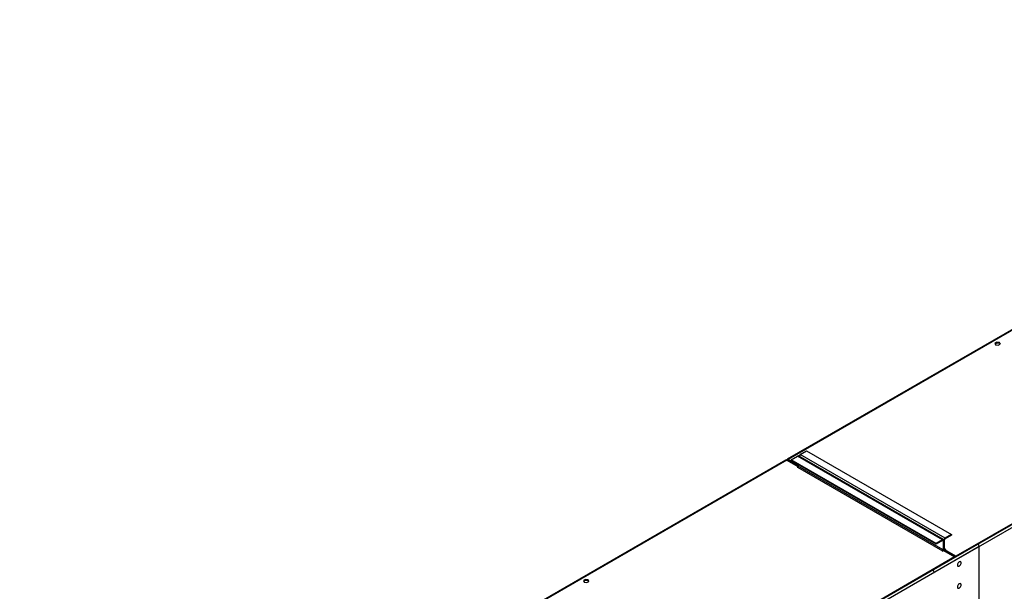
# Model space of a CAD drawing. Units: millimetres. Extents: x 4 to 9874, y 10 to 13969.
# Drawn here: x 3780 to 5608, y 3792 to 4853 of the extents above; entities that cross this region are included whole.
import ezdxf

# ---------------------------------------------------------------- set-up
doc = ezdxf.new("R2010")
doc.units = ezdxf.units.MM
doc.header["$LTSCALE"] = 47

msp = doc.modelspace()

# ---------------------------------------------------------------- linework, layer by layer
at = {"color": 7, "linetype": 'Continuous', "lineweight": 25}
for p, q in [((7256.009, 4853.109), (5477.636, 3826.476)), ((7210.577, 4833.822), (5518.117, 3856.786)), ((7210.577, 4832.597), (5518.117, 3855.561)), ((6044.577, 4521.347), (5205.137, 4036.748)), ((5594.009, 4254.551), (5590.294, 4252.406)), ((5590.294, 4252.406), (5591.654, 4249.476)), ((5590.742, 4251.44), (5594.009, 4253.326)), ((5591.654, 4249.476), (5596.729, 4248.691)), ((5599.084, 4253.766), (5594.009, 4254.551)), ((5594.009, 4253.326), (5594.009, 4254.551)), ((5594.009, 4253.326), (5599.084, 4252.541)), ((5596.729, 4248.691), (5600.444, 4250.836)), ((5600.444, 4250.836), (5599.084, 4253.766)), ((5599.084, 4252.541), (5599.084, 4253.766)), ((5599.084, 4252.541), (5599.995, 4250.577)), ((5212.294, 4035.787), (5224.314, 4042.726)), ((5493.369, 3887.404), (5224.314, 4042.726)), ((5494.868, 3887.553), (5225.814, 4042.875)), ((5228.911, 4045.379), (5240.931, 4052.319)), ((5497.965, 3890.058), (5228.911, 4045.379)), ((5240.931, 4052.319), (5509.986, 3896.997)), ((5202.662, 4035.32), (4438.836, 3594.372)), ((5204.162, 4035.171), (5224.845, 4023.231)), ((5205.576, 4034.762), (5204.516, 4035.375)), ((5204.516, 4034.967), (5204.516, 4035.375)), ((5205.576, 4034.355), (5205.576, 4034.762)), ((5225.375, 4025.782), (5206.637, 4036.6)), ((5206.637, 4035.375), (5206.637, 4036.6)), ((5225.375, 4024.557), (5206.637, 4035.375)), ((5212.294, 4035.787), (5212.294, 4034.562)), ((5481.348, 3880.465), (5212.294, 4035.787)), ((5481.348, 3879.24), (5212.294, 4034.562)), ((5224.845, 4023.231), (5223.254, 4022.312)), ((5223.254, 4022.312), (5223.784, 4022.006)), ((5223.784, 4022.006), (5224.314, 4022.313)), ((5224.314, 4022.313), (5493.369, 3866.991)), ((5224.845, 4023.231), (5224.845, 4022.783)), ((5225.375, 4024.15), (5225.375, 4027.01)), ((5494.429, 3868.828), (5225.375, 4024.15)), ((5509.986, 3896.997), (5497.965, 3890.058)), ((5509.986, 3895.772), (5497.965, 3888.833)), ((5509.986, 3896.997), (5509.986, 3895.772)), ((5558.599, 3878.931), (3780.225, 2852.297)), ((5493.369, 3887.404), (5481.348, 3880.465)), ((5493.369, 3886.18), (5481.348, 3879.24)), ((5481.348, 3880.465), (5481.348, 3879.24)), ((5493.369, 3886.18), (5493.369, 3887.404)), ((5494.429, 3885.567), (5495.49, 3886.179)), ((5494.429, 3885.567), (5494.429, 3868.828)), ((5495.49, 3886.179), (5495.49, 3869.44)), ((5496.904, 3886.996), (5495.843, 3886.383)), ((5495.843, 3869.644), (5495.843, 3886.383)), ((5496.904, 3870.257), (5496.904, 3886.996)), ((5497.965, 3888.833), (5497.965, 3890.058)), ((5561.074, 3880.359), (5558.599, 3878.931)), ((5561.074, 3874.644), (3782.7, 2848.011)), ((5493.369, 3866.991), (5492.838, 3866.685)), ((5492.838, 3866.685), (5493.369, 3866.379)), ((5493.369, 3866.379), (5494.96, 3867.297)), ((5494.429, 3868.828), (5495.49, 3869.44)), ((5494.96, 3867.297), (5515.643, 3855.357)), ((5495.437, 3868.864), (5496.465, 3868.271)), ((5496.904, 3870.257), (5495.843, 3869.644)), ((5496.215, 3866.572), (5497.629, 3867.389)), ((5497.965, 3867.195), (5496.551, 3866.378)), ((5497.435, 3868.726), (5499.025, 3869.644)), ((5518.117, 3856.786), (5497.435, 3868.726)), ((5497.435, 3868.726), (5497.435, 3867.501)), ((5518.117, 3855.561), (5497.435, 3867.501)), ((5498.495, 3869.95), (5497.965, 3869.644)), ((5499.025, 3869.644), (5498.495, 3869.95)), ((5498.495, 3869.95), (5498.495, 3869.338)), ((5518.117, 3856.786), (5518.117, 3855.561)), ((5561.074, 3775.026), (5561.074, 3874.644)), ((5515.643, 3855.357), (3823.182, 2878.321)), ((5515.643, 3854.132), (3823.182, 2877.096)), ((5515.643, 3855.357), (5515.643, 3854.132)), ((5475.161, 3830.763), (5472.686, 3829.334)), ((4830.334, 3813.69), (4826.619, 3811.546)), ((4826.619, 3811.546), (4827.978, 3808.616)), ((4827.067, 3810.58), (4830.334, 3812.466)), ((4827.978, 3808.616), (4833.053, 3807.831)), ((4835.409, 3812.905), (4830.334, 3813.69)), ((4830.334, 3812.466), (4830.334, 3813.69)), ((4830.334, 3812.466), (4835.409, 3811.681)), ((4833.053, 3807.831), (4836.768, 3809.976)), ((4836.768, 3809.976), (4835.409, 3812.905)), ((4835.409, 3811.681), (4835.409, 3812.905)), ((4835.409, 3811.681), (4836.32, 3809.717))]:
    msp.add_line(p, q, dxfattribs=at)
at = {"color": 8, "linetype": 'Continuous', "lineweight": 25}
for p, q in [((7212.036, 4833.44), (5475.161, 3830.763)), ((6044.368, 4520.211), (5206.637, 4036.6)), ((5204.162, 4035.171), (4440.802, 3594.493)), ((5205.576, 4034.762), (5206.637, 4035.375)), ((5493.368, 3886.18), (5494.429, 3885.567)), ((5495.843, 3886.383), (5495.454, 3886.608)), ((5493.369, 3866.991), (5493.369, 3866.379)), ((5495.843, 3869.644), (5495.49, 3869.848)), ((5497.965, 3869.644), (5496.904, 3870.256)), ((5497.965, 3869.644), (5497.965, 3869.032))]:
    msp.add_line(p, q, dxfattribs=at)
at = {"color": 7, "linetype": 'Continuous', "lineweight": 25, "flags": 128}
for points in [[(5495.843, 3869.644), (5495.884, 3869.19), (5496.005, 3868.8), (5496.201, 3868.49), (5496.465, 3868.271), (5496.786, 3868.152), (5497.153, 3868.137), (5497.434, 3868.191)], [(5527.663, 3844.333), (5527.539, 3845.308), (5527.174, 3846.066), (5526.597, 3846.552), (5525.85, 3846.73), (5524.988, 3846.586), (5524.075, 3846.131), (5523.18, 3845.399), (5522.368, 3844.445), (5521.699, 3843.338), (5521.224, 3842.161), (5520.977, 3841.001), (5520.977, 3839.945), (5521.224, 3839.07), (5521.699, 3838.442), (5522.368, 3838.107), (5523.18, 3838.09), (5524.075, 3838.392), (5524.988, 3838.991), (5525.85, 3839.842), (5526.597, 3840.883), (5527.174, 3842.036), (5527.539, 3843.215), (5527.663, 3844.333)], [(5527.663, 3803.506), (5527.539, 3804.481), (5527.174, 3805.239), (5526.597, 3805.725), (5525.85, 3805.903), (5524.988, 3805.759), (5524.075, 3805.304), (5523.18, 3804.572), (5522.368, 3803.618), (5521.699, 3802.511), (5521.224, 3801.334), (5520.977, 3800.174), (5520.977, 3799.118), (5521.224, 3798.243), (5521.699, 3797.615), (5522.368, 3797.28), (5523.18, 3797.263), (5524.075, 3797.565), (5524.988, 3798.164), (5525.85, 3799.015), (5526.597, 3800.056), (5527.174, 3801.209), (5527.539, 3802.388), (5527.663, 3803.506)]]:
    msp.add_lwpolyline(points, dxfattribs=at)
at = {"color": 7, "linetype": 'Continuous', "lineweight": 25}
for centre, radius, start, end in [((5225.193, 4041.499), 1.509, 65.695194, 125.616854), ((5231.417, 4041.467), 4.646, 122.643667, 169.912029), ((5203.283, 4033.944), 1.509, 54.383298, 114.306179), ((5205.809, 4035.584), 1.31, 50.796321, 189.214724), ((5206.223, 4034.867), 0.655, 50.796439, 189.215592), ((5223.072, 4024.255), 2.305, 302.604387, 357.392752), ((5494.197, 3886.389), 1.31, 350.786486, 129.20344), ((5493.783, 3885.672), 0.655, 350.790716, 129.207158), ((5500.449, 3886.174), 4.611, 122.607205, 177.392569), ((5499.207, 3886.891), 2.305, 122.604119, 177.398263), ((5555.701, 3874.4), 5.379, 2.60548, 57.394522), ((5492.126, 3868.933), 2.305, 302.604387, 357.392752), ((5491.067, 3869.61), 4.426, 326.827929, 357.798364), ((5497.551, 3870.152), 0.655, 170.776843, 309.205212), ((5472.262, 3826.231), 5.379, 2.605481, 57.394522)]:
    msp.add_arc(centre, radius, start, end, dxfattribs=at)

doc.saveas('drawing.dxf')
